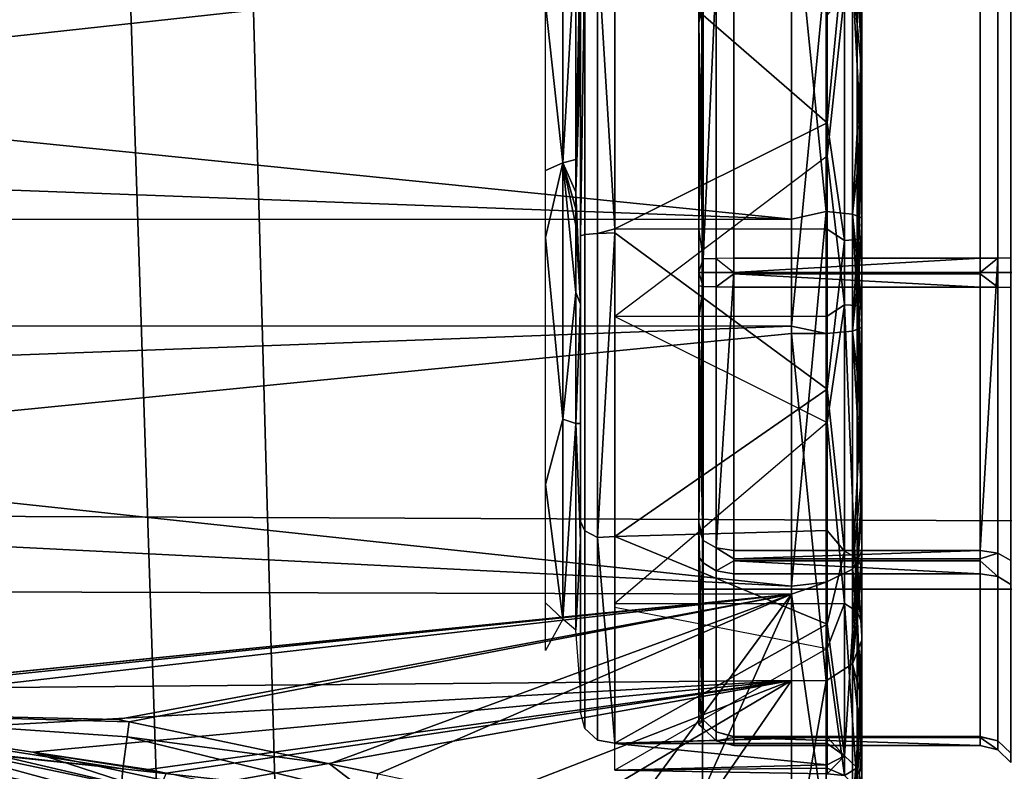
# Model space of a CAD drawing. Units: inches. Extents: x -3 to 130, y -6 to 67.
# Drawn here: x 33 to 34, y 28 to 28 of the extents above; entities that cross this region are included whole.
import ezdxf

# ---------------------------------------------------------------- set-up
doc = ezdxf.new("R2010")
doc.units = ezdxf.units.IN
doc.header["$MEASUREMENT"] = 0
for name, color, linetype in [('SEAT-FABRIC', 5, 'Continuous'), ('SEAT-FRAME', 5, 'Continuous'), ('SEAT-KNOBS', 5, 'Continuous')]:
    doc.layers.add(name, color=color, linetype=linetype)

# ---------------------------------------------------------------- blocks, each defined once
blk = doc.blocks.new('1sayl_suspmidbck_arms_1t')
at = {"layer": 'SEAT-FABRIC'}
for points in [[(7.80449, -5.53472, 18.10493), (7.81076, -3.69202, 17.95771), (5.714, -4.10244, 17.97681), (5.70496, -6.14031, 18.24224)], [(3.54326, -6.41631, 18.38222), (5.70496, -6.14031, 18.24224), (5.714, -4.10244, 17.97681), (3.55682, -4.2959, 18.00138)]]:
    blk.add_3dface(points, dxfattribs=at)
at = {"layer": 'SEAT-FRAME'}
for points in [[(6.43233, -4.9112, 13.70573), (5.4934, -4.94221, 13.70357), (5.46081, -4.82593, 13.55779), (6.41079, -4.78673, 13.56383)], [(5.4934, -4.94221, 13.70357), (6.43233, -4.9112, 13.70573), (6.41735, -4.98249, 13.89323), (5.34019, -5.01244, 13.89328)], [(5.34019, -5.01244, 13.89328), (6.41735, -4.98249, 13.89323), (6.4225, -5.24466, 14.32855), (5.26145, -5.24585, 14.34308)], [(5.34186, -5.59835, 14.78987), (5.26145, -5.24585, 14.34308), (6.4225, -5.24466, 14.32855), (6.42808, -5.56766, 14.74923)]]:
    blk.add_3dface(points, dxfattribs=at)
at = {"layer": 'SEAT-KNOBS'}
for points in [[(5.66711, -5.29528, 12.77183), (5.67248, -3.37598, 12.76177), (5.60057, -4.63158, 12.71974)], [(5.61297, -4.64317, 12.21532), (5.62282, -3.37598, 12.21657), (5.81294, -5.29528, 12.12807), (5.61881, -5.29528, 12.21014)], [(5.62282, -3.37598, 12.21657), (5.74563, -3.37598, 12.14008), (5.81715, -5.29528, 12.12629), (5.81294, -5.29528, 12.12807)], [(5.67248, -3.37598, 12.76177), (5.66711, -5.29528, 12.77183), (5.67157, -5.29528, 12.77286), (5.76813, -3.37598, 12.81281)], [(5.87686, -5.29528, 12.82058), (5.87648, -3.37598, 12.80919), (5.67157, -5.29528, 12.77286)], [(5.76813, -3.37598, 12.81281), (5.67157, -5.29528, 12.77286), (5.87648, -3.37598, 12.80919)], [(5.81753, -3.37598, 12.13768), (5.81715, -5.29528, 12.12629), (5.74563, -3.37598, 12.14008)], [(5.81715, -5.29528, 12.12629), (5.81753, -3.37598, 12.13768), (6.0269, -5.29528, 12.17504)], [(5.92589, -3.37598, 12.13405), (6.0269, -5.29528, 12.17504), (5.81753, -3.37598, 12.13768)], [(5.87648, -3.37598, 12.80919), (5.87686, -5.29528, 12.82058), (5.94839, -3.37598, 12.80678)], [(6.0712, -3.37598, 12.73029), (5.94839, -3.37598, 12.80678), (5.87686, -5.29528, 12.82058)], [(6.07521, -5.29528, 12.73673), (6.0712, -3.37598, 12.73029), (5.87686, -5.29528, 12.82058)], [(5.92589, -3.37598, 12.13405), (6.02154, -3.37598, 12.18509), (6.08501, -3.37598, 12.21896), (6.0269, -5.29528, 12.17504)], [(5.59571, -4.6007, 12.22634), (5.18403, -4.94833, 12.3325), (5.56158, -4.47004, 12.26663)], [(5.59579, -4.64298, 12.22441), (5.23923, -5.00571, 12.31251), (5.18403, -4.94833, 12.3325), (5.59571, -4.6007, 12.22634)], [(5.55949, -4.63526, 12.69307), (5.54888, -4.91955, 12.68901), (5.60036, -4.63004, 12.7195)], [(5.56938, -4.92114, 12.69607), (5.60036, -4.63004, 12.7195), (5.54888, -4.91955, 12.68901)], [(5.60036, -4.63004, 12.7195), (5.56938, -4.92114, 12.69607), (5.60069, -4.63357, 12.71985)], [(5.60057, -4.63158, 12.71974), (5.60065, -4.6328, 12.71982), (5.66711, -5.29528, 12.77183)], [(5.60089, -4.63761, 12.72006), (5.60069, -4.63357, 12.71985), (5.56938, -4.92114, 12.69607)], [(5.56938, -4.92114, 12.69607), (5.60151, -4.71786, 12.72065), (5.60089, -4.63761, 12.72006)], [(5.60066, -4.63306, 12.71983), (5.66711, -5.29528, 12.77183), (5.60065, -4.6328, 12.71982)], [(5.66711, -5.29528, 12.77183), (5.60066, -4.63306, 12.71983), (5.60069, -4.63357, 12.71985)], [(5.60069, -4.63357, 12.71985), (5.60257, -4.6697, 12.72172), (5.66711, -5.29528, 12.77183)], [(5.59579, -4.64298, 12.22441), (5.56013, -4.7822, 12.26099), (5.52334, -4.92586, 12.29873), (5.32124, -5.08458, 12.31974)], [(5.59045, -4.79328, 12.23993), (5.61297, -4.64317, 12.21532), (5.61881, -5.29528, 12.21014)], [(5.60151, -4.71786, 12.72065), (5.66711, -5.29528, 12.77183), (5.60257, -4.6697, 12.72172)], [(5.60151, -4.71786, 12.72065), (5.56938, -4.92114, 12.69607), (5.58723, -4.92365, 12.70719)], [(5.58723, -4.92365, 12.70719), (5.59569, -4.92482, 12.71426), (5.60151, -4.71786, 12.72065)], [(5.59709, -4.91814, 12.71619), (5.60151, -4.71786, 12.72065), (5.59569, -4.92482, 12.71426)], [(5.66711, -5.29528, 12.77183), (5.60151, -4.71786, 12.72065), (5.59709, -4.91814, 12.71619)], [(5.53895, -4.93453, 12.28045), (5.56013, -4.7822, 12.26099), (5.57855, -4.79072, 12.2428)], [(5.57855, -4.79072, 12.2428), (5.54795, -4.93721, 12.27915), (5.53895, -4.93453, 12.28045)], [(5.54795, -4.93721, 12.27915), (5.57855, -4.79072, 12.2428), (5.58704, -4.79273, 12.23912)], [(5.58704, -4.79273, 12.23912), (5.5562, -4.94041, 12.27576), (5.54795, -4.93721, 12.27915)], [(5.5562, -4.94041, 12.27576), (5.58704, -4.79273, 12.23912), (5.59045, -4.79328, 12.23993)], [(5.5562, -4.94041, 12.27576), (5.59045, -4.79328, 12.23993), (5.57881, -4.87093, 12.25267)], [(5.61881, -5.29528, 12.21014), (5.57881, -4.87093, 12.25267), (5.59045, -4.79328, 12.23993)], [(5.57881, -4.87093, 12.25267), (5.56305, -4.94384, 12.27065), (5.5562, -4.94041, 12.27576)], [(5.56305, -4.94384, 12.27065), (5.57881, -4.87093, 12.25267), (5.56694, -4.94554, 12.26791)], [(5.56912, -4.93552, 12.26326), (5.56694, -4.94554, 12.26791), (5.57881, -4.87093, 12.25267)], [(5.57881, -4.87093, 12.25267), (5.61881, -5.29528, 12.21014), (5.56912, -4.93552, 12.26326)], [(5.59709, -4.91814, 12.71619), (5.59569, -4.92482, 12.71426), (5.66711, -5.29528, 12.77183)], [(5.55386, -5.06063, 12.67446), (5.56938, -4.92114, 12.69607), (5.54888, -4.91955, 12.68901), (5.53967, -5.05678, 12.66933)], [(5.55386, -5.06063, 12.67446), (5.58723, -4.92365, 12.70719), (5.56938, -4.92114, 12.69607)], [(5.55386, -5.06063, 12.67446), (5.57228, -5.03692, 12.68189), (5.58723, -4.92365, 12.70719)], [(5.59569, -4.92482, 12.71426), (5.58723, -4.92365, 12.70719), (5.57228, -5.03692, 12.68189)], [(5.57228, -5.03692, 12.68189), (5.66711, -5.29528, 12.77183), (5.59569, -4.92482, 12.71426)], [(5.56694, -4.94554, 12.26791), (5.56912, -4.93552, 12.26326), (5.61881, -5.29528, 12.21014)], [(5.61881, -5.29528, 12.21014), (5.56102, -4.97282, 12.28056), (5.56694, -4.94554, 12.26791)], [(5.53683, -5.08423, 12.33222), (5.54314, -5.05517, 12.31874), (5.56102, -4.97282, 12.28056), (5.61881, -5.29528, 12.21014)], [(5.57228, -5.03692, 12.68189), (5.55386, -5.06063, 12.67446), (5.56661, -5.06407, 12.67405)], [(5.66711, -5.29528, 12.77183), (5.57228, -5.03692, 12.68189), (5.56661, -5.06407, 12.67405)], [(5.56661, -5.06407, 12.67405), (5.55476, -5.12079, 12.65767), (5.53815, -5.20034, 12.6347), (5.66711, -5.29528, 12.77183)], [(5.61881, -5.29528, 12.21014), (5.52528, -5.13739, 12.35687), (5.53683, -5.08423, 12.33222)], [(5.52528, -5.13739, 12.35687), (5.61881, -5.29528, 12.21014), (5.50763, -5.21865, 12.39455)], [(5.66229, -5.15765, 12.59346), (5.6531, -5.16737, 12.60096), (5.63569, -5.15765, 12.56276)], [(5.6531, -5.16737, 12.60096), (5.66229, -5.15765, 12.59346), (5.72856, -5.15765, 12.66991)], [(5.6531, -5.16737, 12.60096), (5.72856, -5.15765, 12.66991), (5.76509, -5.16737, 12.69058)], [(5.86667, -5.15765, 12.70201), (5.76509, -5.16737, 12.69058), (5.72856, -5.15765, 12.66991)], [(5.76509, -5.16737, 12.69058), (5.86667, -5.15765, 12.70201), (5.90837, -5.16737, 12.69726)], [(5.90408, -5.15765, 12.6862), (5.90837, -5.16737, 12.69726), (5.86667, -5.15765, 12.70201)], [(5.90837, -5.16737, 12.69726), (5.90408, -5.15765, 12.6862), (5.99727, -5.15765, 12.6468)], [(5.90837, -5.16737, 12.69726), (5.99727, -5.15765, 12.6468), (6.02821, -5.16737, 12.61844)], [(5.64702, -5.17459, 12.60496), (5.6531, -5.16737, 12.60096), (5.76252, -5.17459, 12.69739)], [(5.76509, -5.16737, 12.69058), (5.76252, -5.17459, 12.69739), (5.6531, -5.16737, 12.60096)], [(5.76252, -5.17459, 12.69739), (5.76509, -5.16737, 12.69058), (5.83586, -5.17459, 12.71254)], [(5.90837, -5.16737, 12.69726), (5.83586, -5.17459, 12.71254), (5.76509, -5.16737, 12.69058)], [(5.83586, -5.17459, 12.71254), (5.90837, -5.16737, 12.69726), (5.87341, -5.17459, 12.71134)], [(5.88272, -5.17459, 12.71012), (5.87341, -5.17459, 12.71134), (5.90837, -5.16737, 12.69726)], [(5.89199, -5.17459, 12.70853), (5.88272, -5.17459, 12.71012), (5.90837, -5.16737, 12.69726)], [(5.90837, -5.16737, 12.69726), (5.9103, -5.17459, 12.70428), (5.89199, -5.17459, 12.70853)], [(5.9103, -5.17459, 12.70428), (5.90837, -5.16737, 12.69726), (6.0339, -5.17459, 12.62299)], [(6.02821, -5.16737, 12.61844), (6.0339, -5.17459, 12.62299), (5.90837, -5.16737, 12.69726)], [(5.7077, -5.17717, 12.70014), (5.7026, -5.17975, 12.70845), (5.59205, -5.17975, 12.57868), (5.60105, -5.17717, 12.57497)], [(5.61301, -5.17717, 12.55886), (5.64702, -5.17459, 12.60496), (5.69702, -5.17717, 12.67232)], [(5.76252, -5.17459, 12.69739), (5.69702, -5.17717, 12.67232), (5.64702, -5.17459, 12.60496)], [(5.69702, -5.17717, 12.67232), (5.76252, -5.17459, 12.69739), (5.76267, -5.17717, 12.69693)], [(5.86757, -5.17717, 12.73873), (5.86832, -5.17975, 12.74844), (5.7026, -5.17975, 12.70845), (5.7077, -5.17717, 12.70014)], [(5.83586, -5.17459, 12.71254), (5.8293, -5.17717, 12.72191), (5.76252, -5.17459, 12.69739)], [(5.76267, -5.17717, 12.69693), (5.76252, -5.17459, 12.69739), (5.8293, -5.17717, 12.72191)], [(5.87341, -5.17459, 12.71134), (5.88272, -5.17459, 12.71012), (5.8293, -5.17717, 12.72191)], [(5.89199, -5.17459, 12.70853), (5.8293, -5.17717, 12.72191), (5.88272, -5.17459, 12.71012)], [(5.8293, -5.17717, 12.72191), (5.89199, -5.17459, 12.70853), (5.97061, -5.17717, 12.68971)], [(5.8293, -5.17717, 12.72191), (5.83586, -5.17459, 12.71254), (5.87341, -5.17459, 12.71134)], [(5.86757, -5.17717, 12.73873), (6.02589, -5.17975, 12.68339), (5.86832, -5.17975, 12.74844)], [(6.01958, -5.17717, 12.67598), (6.02589, -5.17975, 12.68339), (5.86757, -5.17717, 12.73873)], [(5.9103, -5.17459, 12.70428), (5.97061, -5.17717, 12.68971), (5.89199, -5.17459, 12.70853)], [(5.97061, -5.17717, 12.68971), (5.9103, -5.17459, 12.70428), (6.00178, -5.17717, 12.66862)], [(6.03363, -5.17717, 12.62352), (6.00178, -5.17717, 12.66862), (5.9103, -5.17459, 12.70428)], [(6.0339, -5.17459, 12.62299), (6.03363, -5.17717, 12.62352), (5.9103, -5.17459, 12.70428)], [(5.7026, -5.17975, 12.70845), (5.69884, -5.18681, 12.71457), (5.5854, -5.18681, 12.58143), (5.59205, -5.17975, 12.57868)], [(5.86832, -5.17975, 12.74844), (5.86887, -5.18681, 12.75561), (5.69884, -5.18681, 12.71457), (5.7026, -5.17975, 12.70845)], [(6.02589, -5.17975, 12.68339), (6.03056, -5.18681, 12.68886), (5.86887, -5.18681, 12.75561), (5.86832, -5.17975, 12.74844)], [(5.58359, -5.19651, 12.58241), (5.5854, -5.18681, 12.58143), (5.58379, -5.19651, 12.5847)], [(5.69884, -5.18681, 12.71457), (5.58379, -5.19651, 12.5847), (5.5854, -5.18681, 12.58143)], [(5.58379, -5.19651, 12.5847), (5.69884, -5.18681, 12.71457), (5.69946, -5.19651, 12.71817)], [(5.86925, -5.19651, 12.75763), (5.69946, -5.19651, 12.71817), (5.69884, -5.18681, 12.71457)], [(5.69884, -5.18681, 12.71457), (5.86887, -5.18681, 12.75561), (5.86925, -5.19651, 12.75763)], [(5.86887, -5.18681, 12.75561), (5.87149, -5.19651, 12.75815), (5.86925, -5.19651, 12.75763)], [(5.87149, -5.19651, 12.75815), (5.86887, -5.18681, 12.75561), (6.03056, -5.18681, 12.68886)], [(6.03056, -5.18681, 12.68886), (6.03417, -5.19651, 12.68938), (5.87149, -5.19651, 12.75815)], [(5.56664, -5.3153, 12.40827), (5.56975, -5.3153, 12.40243), (5.56866, -5.19651, 12.40874)], [(5.56664, -5.3153, 12.40827), (5.56866, -5.19651, 12.40874), (5.57162, -5.3153, 12.55718)], [(5.63678, -5.3153, 12.27681), (5.56866, -5.19651, 12.40874), (5.56975, -5.3153, 12.40243)], [(5.58359, -5.19651, 12.58241), (5.57162, -5.3153, 12.55718), (5.56866, -5.19651, 12.40874)], [(5.57162, -5.3153, 12.55718), (5.58359, -5.19651, 12.58241), (5.58364, -5.3153, 12.57648)], [(5.58379, -5.19651, 12.5847), (5.5872, -5.3153, 12.5822), (5.58359, -5.19651, 12.58241)], [(5.58364, -5.3153, 12.57648), (5.58359, -5.19651, 12.58241), (5.5872, -5.3153, 12.5822)], [(5.69946, -5.19651, 12.71817), (5.65039, -5.3153, 12.68366), (5.58379, -5.19651, 12.5847)], [(5.5872, -5.3153, 12.5822), (5.58379, -5.19651, 12.5847), (5.65039, -5.3153, 12.68366)], [(5.63678, -5.3153, 12.27681), (5.6618, -5.3153, 12.26123), (5.66196, -5.19651, 12.25659), (5.65984, -5.19651, 12.25748)], [(5.65039, -5.3153, 12.68366), (5.69946, -5.19651, 12.71817), (5.70282, -5.3153, 12.71164)], [(5.76326, -5.3153, 12.19804), (5.66196, -5.19651, 12.25659), (5.6618, -5.3153, 12.26123)], [(5.86925, -5.19651, 12.75763), (5.78184, -5.3153, 12.7538), (5.69946, -5.19651, 12.71817)], [(5.70282, -5.3153, 12.71164), (5.69946, -5.19651, 12.71817), (5.78184, -5.3153, 12.7538)], [(5.82266, -5.3153, 12.19606), (5.82252, -5.19651, 12.18871), (5.76326, -5.3153, 12.19804)], [(5.78184, -5.3153, 12.7538), (5.86925, -5.19651, 12.75763), (5.87149, -5.19651, 12.75815), (5.87136, -5.3153, 12.75081)], [(5.82252, -5.19651, 12.18871), (5.82266, -5.3153, 12.19606), (5.91217, -5.3153, 12.19306)], [(5.87136, -5.3153, 12.75081), (5.87149, -5.19651, 12.75815), (5.93076, -5.3153, 12.74882)], [(6.03417, -5.19651, 12.68938), (5.93076, -5.3153, 12.74882), (5.87149, -5.19651, 12.75815)], [(5.93076, -5.3153, 12.74882), (6.03417, -5.19651, 12.68938), (6.03222, -5.3153, 12.68563)], [(5.66711, -5.29528, 12.77183), (5.53815, -5.20034, 12.6347), (5.52698, -5.23251, 12.61121)], [(5.50763, -5.21865, 12.39455), (5.50763, -5.21865, 12.39455), (5.61881, -5.29528, 12.21014)], [(5.61881, -5.29528, 12.21014), (5.50763, -5.29528, 12.39455), (5.50763, -5.21865, 12.39455)], [(5.52698, -5.23251, 12.61121), (5.52907, -5.29528, 12.61255), (5.66711, -5.29528, 12.77183)], [(5.59425, -5.24335, 12.51347), (5.59688, -5.24592, 12.384), (5.59208, -5.24592, 12.5481)], [(5.65933, -5.24335, 12.6474), (5.59208, -5.24592, 12.5481), (5.68466, -5.24592, 12.68368)], [(5.60816, -5.24335, 12.54209), (5.59208, -5.24592, 12.5481), (5.65933, -5.24335, 12.6474)], [(5.59208, -5.24592, 12.5481), (5.60816, -5.24335, 12.54209), (5.59425, -5.24335, 12.51347)], [(5.59425, -5.24335, 12.51347), (5.61313, -5.24335, 12.36956), (5.59688, -5.24592, 12.384)], [(5.70382, -5.24335, 12.26304), (5.69722, -5.24592, 12.25406), (5.59688, -5.24592, 12.384)], [(5.70382, -5.24335, 12.26304), (5.59688, -5.24592, 12.384), (5.61313, -5.24335, 12.36956)], [(5.65933, -5.24335, 12.6474), (5.68466, -5.24592, 12.68368), (5.68797, -5.24335, 12.67392)], [(5.84701, -6.07012, 12.26886), (5.84701, -5.24335, 12.26886), (5.66984, -5.24335, 12.37115), (5.66984, -6.07012, 12.37115)], [(5.66984, -6.07012, 12.37115), (5.66984, -5.24335, 12.37115), (5.66984, -5.24335, 12.57572), (5.66984, -6.07012, 12.57572)], [(5.66984, -6.07012, 12.57572), (5.66984, -5.24335, 12.57572), (5.84701, -5.24335, 12.67801), (5.84701, -6.07012, 12.67801)], [(5.82155, -5.24335, 12.72807), (5.68466, -5.24592, 12.68368), (5.83925, -5.24592, 12.73896)], [(5.82155, -5.24335, 12.72807), (5.68797, -5.24335, 12.67392), (5.68466, -5.24592, 12.68368)], [(5.70716, -5.24335, 12.25912), (5.85477, -5.24592, 12.20791), (5.69722, -5.24592, 12.25406)], [(5.69722, -5.24592, 12.25406), (5.70382, -5.24335, 12.26304), (5.70716, -5.24335, 12.25912)], [(5.84701, -5.24335, 12.21753), (5.85477, -5.24592, 12.20791), (5.70716, -5.24335, 12.25912)], [(5.83925, -5.24592, 12.73896), (5.83954, -5.24335, 12.72897), (5.82155, -5.24335, 12.72807)], [(5.98686, -5.24335, 12.68774), (5.83925, -5.24592, 12.73896), (5.9968, -5.24592, 12.69281)], [(5.83954, -5.24335, 12.72897), (5.83925, -5.24592, 12.73896), (5.84701, -5.24335, 12.72934)], [(5.98686, -5.24335, 12.68774), (5.84701, -5.24335, 12.72934), (5.83925, -5.24592, 12.73896)], [(5.84701, -6.07012, 12.67801), (5.84701, -5.24335, 12.67801), (6.02417, -5.24335, 12.57572), (6.02417, -6.07012, 12.57572)], [(6.02417, -6.07012, 12.37115), (6.02417, -5.24335, 12.37115), (5.84701, -5.24335, 12.26886), (5.84701, -6.07012, 12.26886)], [(6.00936, -5.24592, 12.26318), (5.85477, -5.24592, 12.20791), (5.87247, -5.24335, 12.2188)], [(5.87247, -5.24335, 12.2188), (6.00604, -5.24335, 12.27295), (6.00936, -5.24592, 12.26318)], [(5.9968, -5.24592, 12.69281), (5.9902, -5.24335, 12.68382), (5.98686, -5.24335, 12.68774)], [(5.59688, -5.24592, 12.384), (5.59002, -5.25313, 12.38155), (5.58509, -5.25313, 12.55015), (5.59208, -5.24592, 12.5481)], [(5.59208, -5.24592, 12.5481), (5.58509, -5.25313, 12.55015), (5.68021, -5.25313, 12.68945), (5.68466, -5.24592, 12.68368)], [(5.69722, -5.24592, 12.25406), (5.69311, -5.25313, 12.24804), (5.59002, -5.25313, 12.38155), (5.59688, -5.24592, 12.384)], [(5.68466, -5.24592, 12.68368), (5.68021, -5.25313, 12.68945), (5.83903, -5.25313, 12.74624), (5.83925, -5.24592, 12.73896)], [(5.85477, -5.24592, 12.20791), (5.85498, -5.25313, 12.20063), (5.69311, -5.25313, 12.24804), (5.69722, -5.24592, 12.25406)], [(5.83925, -5.24592, 12.73896), (5.83903, -5.25313, 12.74624), (6.00091, -5.25313, 12.69882), (5.9968, -5.24592, 12.69281)], [(5.85477, -5.24592, 12.20791), (6.00936, -5.24592, 12.26318), (6.01381, -5.25313, 12.25742)], [(6.01381, -5.25313, 12.25742), (5.85498, -5.25313, 12.20063), (5.85477, -5.24592, 12.20791)], [(5.59002, -5.25313, 12.38155), (5.58728, -5.26303, 12.38834), (5.58253, -5.26303, 12.5509), (5.58509, -5.25313, 12.55015)], [(5.58509, -5.25313, 12.55015), (5.58253, -5.26303, 12.5509), (5.58687, -5.26303, 12.55726)], [(5.58509, -5.25313, 12.55015), (5.58687, -5.26303, 12.55726), (5.67857, -5.26303, 12.69156), (5.68021, -5.25313, 12.68945)], [(5.59002, -5.25313, 12.38155), (5.58751, -5.26303, 12.38065), (5.58728, -5.26303, 12.38834)], [(5.69311, -5.25313, 12.24804), (5.6869, -5.26303, 12.25193), (5.58751, -5.26303, 12.38065), (5.59002, -5.25313, 12.38155)], [(5.68021, -5.25313, 12.68945), (5.67857, -5.26303, 12.69156), (5.68582, -5.26303, 12.69415)], [(5.68021, -5.25313, 12.68945), (5.68582, -5.26303, 12.69415), (5.83896, -5.26303, 12.74891), (5.83903, -5.25313, 12.74624)], [(5.69311, -5.25313, 12.24804), (5.6916, -5.26303, 12.24584), (5.6869, -5.26303, 12.25193)], [(5.69311, -5.25313, 12.24804), (5.84701, -5.26303, 12.19784), (5.6916, -5.26303, 12.24584)], [(5.84701, -5.26303, 12.19784), (5.69311, -5.25313, 12.24804), (5.85498, -5.25313, 12.20063)], [(5.83903, -5.25313, 12.74624), (5.83896, -5.26303, 12.74891), (5.84634, -5.26303, 12.74674)], [(5.83903, -5.25313, 12.74624), (5.84634, -5.26303, 12.74674), (6.00241, -5.26303, 12.70103), (6.00091, -5.25313, 12.69882)], [(6.01381, -5.25313, 12.25742), (6.0082, -5.26303, 12.25271), (5.85506, -5.26303, 12.19796), (5.85498, -5.25313, 12.20063)], [(5.58687, -5.40083, 12.55726), (5.58687, -5.26303, 12.55726), (5.58253, -5.40083, 12.5509)], [(5.58253, -5.26303, 12.5509), (5.58253, -5.40083, 12.5509), (5.58687, -5.26303, 12.55726)], [(5.58728, -5.26303, 12.38834), (5.58728, -5.40083, 12.38834), (5.58253, -5.40083, 12.5509), (5.58253, -5.26303, 12.5509)], [(5.58687, -5.26303, 12.55726), (5.58687, -5.40083, 12.55726), (5.67857, -5.40083, 12.69156), (5.67857, -5.26303, 12.69156)], [(5.58728, -5.40083, 12.38834), (5.58728, -5.26303, 12.38834), (5.58751, -5.40083, 12.38065)], [(5.58751, -5.26303, 12.38065), (5.58751, -5.40083, 12.38065), (5.58728, -5.26303, 12.38834)], [(5.6869, -5.26303, 12.25193), (5.6869, -5.40083, 12.25193), (5.58751, -5.40083, 12.38065), (5.58751, -5.26303, 12.38065)], [(5.68582, -5.40083, 12.69415), (5.68582, -5.26303, 12.69415), (5.67857, -5.40083, 12.69156)], [(5.67857, -5.26303, 12.69156), (5.67857, -5.40083, 12.69156), (5.68582, -5.26303, 12.69415)], [(5.68582, -5.26303, 12.69415), (5.68582, -5.40083, 12.69415), (5.83896, -5.40083, 12.74891), (5.83896, -5.26303, 12.74891)], [(5.6869, -5.40083, 12.25193), (5.6869, -5.26303, 12.25193), (5.6916, -5.40083, 12.24584)], [(5.6916, -5.26303, 12.24584), (5.6916, -5.40083, 12.24584), (5.6869, -5.26303, 12.25193)], [(5.84701, -5.26303, 12.19784), (5.84701, -5.40083, 12.19784), (5.6916, -5.40083, 12.24584), (5.6916, -5.26303, 12.24584)], [(5.84634, -5.40083, 12.74674), (5.84634, -5.26303, 12.74674), (5.83896, -5.40083, 12.74891)], [(5.83896, -5.26303, 12.74891), (5.83896, -5.40083, 12.74891), (5.84634, -5.26303, 12.74674)], [(5.84634, -5.26303, 12.74674), (5.84634, -5.40083, 12.74674), (6.00241, -5.40083, 12.70103), (6.00241, -5.26303, 12.70103)], [(5.84701, -5.40083, 12.19784), (5.84701, -5.26303, 12.19784), (5.85506, -5.40083, 12.19796)], [(5.85506, -5.26303, 12.19796), (5.85506, -5.40083, 12.19796), (5.84701, -5.26303, 12.19784)], [(6.0082, -5.26303, 12.25271), (6.0082, -5.40083, 12.25271), (5.85506, -5.40083, 12.19796), (5.85506, -5.26303, 12.19796)], [(5.51161, -5.31475, 12.40033), (5.50763, -5.29528, 12.39455), (5.61863, -5.31475, 12.21715)], [(5.61881, -5.29528, 12.21014), (5.61863, -5.31475, 12.21715), (5.50763, -5.29528, 12.39455)], [(5.52907, -5.29528, 12.61255), (5.53269, -5.31475, 12.61143), (5.66711, -5.29528, 12.77183)], [(5.67384, -5.31475, 12.76983), (5.66711, -5.29528, 12.77183), (5.53269, -5.31475, 12.61143)], [(5.81294, -5.29528, 12.12807), (5.61863, -5.31475, 12.21715), (5.61881, -5.29528, 12.21014)], [(5.61863, -5.31475, 12.21715), (5.81294, -5.29528, 12.12807), (5.81289, -5.31475, 12.13186)], [(5.66711, -5.29528, 12.77183), (5.67384, -5.31475, 12.76983), (5.67157, -5.29528, 12.77286)], [(5.67157, -5.29528, 12.77286), (5.88113, -5.31475, 12.81501), (5.87686, -5.29528, 12.82058)], [(5.88113, -5.31475, 12.81501), (5.67157, -5.29528, 12.77286), (5.67384, -5.31475, 12.76983)], [(5.81715, -5.29528, 12.12629), (5.81289, -5.31475, 12.13186), (5.81294, -5.29528, 12.12807)], [(5.81289, -5.31475, 12.13186), (5.81715, -5.29528, 12.12629), (6.02018, -5.31475, 12.17704)], [(6.0269, -5.29528, 12.17504), (6.02018, -5.31475, 12.17704), (5.81715, -5.29528, 12.12629)], [(5.87686, -5.29528, 12.82058), (5.88113, -5.31475, 12.81501), (6.07521, -5.29528, 12.73673)], [(6.07538, -5.31475, 12.72972), (6.07521, -5.29528, 12.73673), (5.88113, -5.31475, 12.81501)], [(5.5257, -5.32931, 12.4034), (5.51161, -5.31475, 12.40033), (5.61863, -5.31475, 12.21715), (5.62823, -5.32931, 12.22792)], [(5.68112, -5.32931, 12.75737), (5.67384, -5.31475, 12.76983), (5.53269, -5.31475, 12.61143), (5.5459, -5.32931, 12.60563)], [(5.62823, -5.32931, 12.22792), (5.61863, -5.31475, 12.21715), (5.81289, -5.31475, 12.13186), (5.81432, -5.32931, 12.14621)], [(5.87969, -5.32931, 12.80065), (5.88113, -5.31475, 12.81501), (5.67384, -5.31475, 12.76983), (5.68112, -5.32931, 12.75737)], [(5.81432, -5.32931, 12.14621), (5.81289, -5.31475, 12.13186), (6.02018, -5.31475, 12.17704), (6.0129, -5.32931, 12.1895)], [(6.06578, -5.32931, 12.71895), (6.07538, -5.31475, 12.72972), (5.88113, -5.31475, 12.81501), (5.87969, -5.32931, 12.80065)], [(5.5656, -5.325, 12.40094), (5.66195, -5.325, 12.24938), (5.63678, -5.3153, 12.27681)], [(5.56975, -5.3153, 12.40243), (5.56664, -5.3153, 12.40827), (5.5656, -5.325, 12.40094)], [(5.57674, -5.325, 12.5802), (5.5656, -5.325, 12.40094), (5.56664, -5.3153, 12.40827)], [(5.63678, -5.3153, 12.27681), (5.56975, -5.3153, 12.40243), (5.5656, -5.325, 12.40094)], [(5.57162, -5.3153, 12.55718), (5.57674, -5.325, 12.5802), (5.56664, -5.3153, 12.40827)], [(5.57162, -5.3153, 12.55718), (5.58364, -5.3153, 12.57648), (5.57674, -5.325, 12.5802)], [(5.57674, -5.325, 12.5802), (5.65039, -5.3153, 12.68366), (5.69111, -5.325, 12.71867)], [(5.65039, -5.3153, 12.68366), (5.57674, -5.325, 12.5802), (5.5872, -5.3153, 12.5822)], [(5.58364, -5.3153, 12.57648), (5.5872, -5.3153, 12.5822), (5.57674, -5.325, 12.5802)], [(5.6618, -5.3153, 12.26123), (5.63678, -5.3153, 12.27681), (5.66195, -5.325, 12.24938)], [(5.70282, -5.3153, 12.71164), (5.69111, -5.325, 12.71867), (5.65039, -5.3153, 12.68366)], [(5.76326, -5.3153, 12.19804), (5.6618, -5.3153, 12.26123), (5.66195, -5.325, 12.24938)], [(5.66195, -5.325, 12.24938), (5.82899, -5.325, 12.1834), (5.76326, -5.3153, 12.19804)], [(5.78184, -5.3153, 12.7538), (5.86503, -5.325, 12.76347), (5.69111, -5.325, 12.71867)], [(5.69111, -5.325, 12.71867), (5.70282, -5.3153, 12.71164), (5.78184, -5.3153, 12.7538)], [(5.82266, -5.3153, 12.19606), (5.76326, -5.3153, 12.19804), (5.82899, -5.325, 12.1834)], [(5.78184, -5.3153, 12.7538), (5.87136, -5.3153, 12.75081), (5.86503, -5.325, 12.76347)], [(5.82899, -5.325, 12.1834), (5.91217, -5.3153, 12.19306), (5.82266, -5.3153, 12.19606)], [(5.91217, -5.3153, 12.19306), (5.82899, -5.325, 12.1834), (6.00291, -5.325, 12.2282)], [(5.93076, -5.3153, 12.74882), (6.03206, -5.325, 12.69749), (5.86503, -5.325, 12.76347)], [(5.93076, -5.3153, 12.74882), (5.86503, -5.325, 12.76347), (5.87136, -5.3153, 12.75081)], [(6.00291, -5.325, 12.2282), (5.99119, -5.3153, 12.23523), (5.91217, -5.3153, 12.19306)], [(6.03222, -5.3153, 12.68563), (6.03206, -5.325, 12.69749), (5.93076, -5.3153, 12.74882)], [(5.57005, -5.33207, 12.58284), (5.55864, -5.33207, 12.39915), (5.5656, -5.325, 12.40094)], [(5.66195, -5.325, 12.24938), (5.5656, -5.325, 12.40094), (5.55864, -5.33207, 12.39915)], [(5.55864, -5.33207, 12.39915), (5.65737, -5.33207, 12.24384), (5.66195, -5.325, 12.24938)], [(5.5656, -5.325, 12.40094), (5.57674, -5.325, 12.5802), (5.57005, -5.33207, 12.58284)], [(5.68725, -5.33207, 12.72473), (5.57005, -5.33207, 12.58284), (5.57674, -5.325, 12.5802)], [(5.57674, -5.325, 12.5802), (5.69111, -5.325, 12.71867), (5.68725, -5.33207, 12.72473)], [(5.82899, -5.325, 12.1834), (5.66195, -5.325, 12.24938), (5.65737, -5.33207, 12.24384)], [(5.65737, -5.33207, 12.24384), (5.82854, -5.33207, 12.17622), (5.82899, -5.325, 12.1834)], [(5.86503, -5.325, 12.76347), (5.86547, -5.33207, 12.77064), (5.68725, -5.33207, 12.72473), (5.69111, -5.325, 12.71867)], [(5.82899, -5.325, 12.1834), (5.82854, -5.33207, 12.17622), (6.00677, -5.33207, 12.22213), (6.00291, -5.325, 12.2282)], [(6.03206, -5.325, 12.69749), (6.03664, -5.33207, 12.70303), (5.86547, -5.33207, 12.77064), (5.86503, -5.325, 12.76347)], [(5.55906, -5.33465, 12.36119), (5.5257, -5.32931, 12.4034), (5.58016, -5.33465, 12.31753)], [(5.62823, -5.32931, 12.22792), (5.58016, -5.33465, 12.31753), (5.5257, -5.32931, 12.4034)], [(5.5459, -5.32931, 12.60563), (5.61627, -5.33465, 12.67904), (5.68112, -5.32931, 12.75737)], [(5.61627, -5.33465, 12.67904), (5.5459, -5.32931, 12.60563), (5.58695, -5.33465, 12.64042)], [(5.56403, -5.33465, 12.59768), (5.58695, -5.33465, 12.64042), (5.5459, -5.32931, 12.60563)], [(5.58016, -5.33465, 12.31753), (5.62823, -5.32931, 12.22792), (5.60783, -5.33465, 12.2777)], [(5.6414, -5.33465, 12.2427), (5.60783, -5.33465, 12.2777), (5.62823, -5.32931, 12.22792)], [(5.65128, -5.33465, 12.71261), (5.68112, -5.32931, 12.75737), (5.61627, -5.33465, 12.67904)], [(5.62823, -5.32931, 12.22792), (5.68003, -5.33465, 12.21337), (5.6414, -5.33465, 12.2427)], [(5.68003, -5.33465, 12.21337), (5.62823, -5.32931, 12.22792), (5.72276, -5.33465, 12.19045)], [(5.81432, -5.32931, 12.14621), (5.72276, -5.33465, 12.19045), (5.62823, -5.32931, 12.22792)], [(5.68112, -5.32931, 12.75737), (5.65128, -5.33465, 12.71261), (5.6911, -5.33465, 12.74028)], [(5.68112, -5.32931, 12.75737), (5.78119, -5.33465, 12.7754), (5.87969, -5.32931, 12.80065)], [(5.78119, -5.33465, 12.7754), (5.68112, -5.32931, 12.75737), (5.73476, -5.33465, 12.76139)], [(5.6911, -5.33465, 12.74028), (5.73476, -5.33465, 12.76139), (5.68112, -5.32931, 12.75737)], [(5.72276, -5.33465, 12.19045), (5.81432, -5.32931, 12.14621), (5.76856, -5.33465, 12.1745)], [(5.81629, -5.33465, 12.16591), (5.76856, -5.33465, 12.1745), (5.81432, -5.32931, 12.14621)], [(5.82924, -5.33465, 12.78198), (5.87969, -5.32931, 12.80065), (5.78119, -5.33465, 12.7754)], [(5.81432, -5.32931, 12.14621), (5.86478, -5.33465, 12.16489), (5.81629, -5.33465, 12.16591)], [(5.86478, -5.33465, 12.16489), (5.81432, -5.32931, 12.14621), (5.91282, -5.33465, 12.17147)], [(6.0129, -5.32931, 12.1895), (5.91282, -5.33465, 12.17147), (5.81432, -5.32931, 12.14621)], [(5.87969, -5.32931, 12.80065), (5.82924, -5.33465, 12.78198), (5.87773, -5.33465, 12.78096)], [(5.87773, -5.33465, 12.78096), (5.92545, -5.33465, 12.77237), (5.87969, -5.32931, 12.80065)], [(5.87969, -5.32931, 12.80065), (5.97125, -5.33465, 12.75641), (6.06578, -5.32931, 12.71895)], [(5.97125, -5.33465, 12.75641), (5.87969, -5.32931, 12.80065), (5.92545, -5.33465, 12.77237)], [(5.91282, -5.33465, 12.17147), (6.0129, -5.32931, 12.1895), (5.95925, -5.33465, 12.18548)], [(6.00292, -5.33465, 12.20659), (5.95925, -5.33465, 12.18548), (6.0129, -5.32931, 12.1895)], [(6.01399, -5.33465, 12.73349), (6.06578, -5.32931, 12.71895), (5.97125, -5.33465, 12.75641)], [(5.55864, -5.33207, 12.39915), (5.57005, -5.33207, 12.58284), (5.56099, -5.33465, 12.58642)], [(5.55864, -5.33207, 12.39915), (5.56487, -5.33465, 12.35108), (5.65737, -5.33207, 12.24384)], [(5.6099, -5.33465, 12.66927), (5.56099, -5.33465, 12.58642), (5.57005, -5.33207, 12.58284)], [(5.56099, -5.33465, 12.58642), (5.6099, -5.33465, 12.66927), (5.58218, -5.33465, 12.62977)], [(5.58748, -5.33465, 12.30845), (5.65737, -5.33207, 12.24384), (5.56487, -5.33465, 12.35108)], [(5.57005, -5.33207, 12.58284), (5.68725, -5.33207, 12.72473), (5.64346, -5.33465, 12.70395)], [(5.64346, -5.33465, 12.70395), (5.6099, -5.33465, 12.66927), (5.57005, -5.33207, 12.58284)], [(5.65737, -5.33207, 12.24384), (5.58748, -5.33465, 12.30845), (5.65117, -5.33465, 12.23633)], [(5.61649, -5.33465, 12.26988), (5.65117, -5.33465, 12.23633), (5.58748, -5.33465, 12.30845)], [(5.68202, -5.33465, 12.73296), (5.64346, -5.33465, 12.70395), (5.68725, -5.33207, 12.72473)], [(5.69067, -5.33465, 12.20861), (5.65737, -5.33207, 12.24384), (5.65117, -5.33465, 12.23633)], [(5.65737, -5.33207, 12.24384), (5.69067, -5.33465, 12.20861), (5.82854, -5.33207, 12.17622)], [(5.68725, -5.33207, 12.72473), (5.72465, -5.33465, 12.75557), (5.68202, -5.33465, 12.73296)], [(5.72465, -5.33465, 12.75557), (5.68725, -5.33207, 12.72473), (5.86547, -5.33207, 12.77064)], [(5.73402, -5.33465, 12.18741), (5.82854, -5.33207, 12.17622), (5.69067, -5.33465, 12.20861)], [(5.86547, -5.33207, 12.77064), (5.77029, -5.33465, 12.77124), (5.72465, -5.33465, 12.75557)], [(5.82854, -5.33207, 12.17622), (5.73402, -5.33465, 12.18741), (5.82794, -5.33465, 12.1665)], [(5.78016, -5.33465, 12.17326), (5.82794, -5.33465, 12.1665), (5.73402, -5.33465, 12.18741)], [(5.77029, -5.33465, 12.77124), (5.86547, -5.33207, 12.77064), (5.81783, -5.33465, 12.77957)], [(5.86608, -5.33465, 12.78037), (5.81783, -5.33465, 12.77957), (5.86547, -5.33207, 12.77064)], [(5.82794, -5.33465, 12.1665), (5.87619, -5.33465, 12.16729), (5.82854, -5.33207, 12.17622)], [(5.96936, -5.33465, 12.1913), (6.00677, -5.33207, 12.22213), (5.82854, -5.33207, 12.17622)], [(5.82854, -5.33207, 12.17622), (5.92372, -5.33465, 12.17563), (5.96936, -5.33465, 12.1913)], [(5.92372, -5.33465, 12.17563), (5.82854, -5.33207, 12.17622), (5.87619, -5.33465, 12.16729)], [(6.03664, -5.33207, 12.70303), (6.00334, -5.33465, 12.73826), (5.86547, -5.33207, 12.77064)], [(5.95999, -5.33465, 12.75945), (5.86547, -5.33207, 12.77064), (6.00334, -5.33465, 12.73826)], [(5.86547, -5.33207, 12.77064), (5.95999, -5.33465, 12.75945), (5.86608, -5.33465, 12.78037)], [(5.91386, -5.33465, 12.77361), (5.86608, -5.33465, 12.78037), (5.95999, -5.33465, 12.75945)], [(6.00677, -5.33207, 12.22213), (5.96936, -5.33465, 12.1913), (6.01199, -5.33465, 12.21391)], [(5.58253, -5.40083, 12.5509), (5.58728, -5.40083, 12.38834), (5.58499, -5.41072, 12.37975), (5.57997, -5.41072, 12.55165)], [(5.58687, -5.40083, 12.55726), (5.58253, -5.40083, 12.5509), (5.57997, -5.41072, 12.55165)], [(5.67857, -5.40083, 12.69156), (5.58687, -5.40083, 12.55726), (5.57997, -5.41072, 12.55165), (5.67694, -5.41072, 12.69367)], [(5.58751, -5.40083, 12.38065), (5.6869, -5.40083, 12.25193), (5.6901, -5.41072, 12.24363), (5.58499, -5.41072, 12.37975)], [(5.58728, -5.40083, 12.38834), (5.58751, -5.40083, 12.38065), (5.58499, -5.41072, 12.37975)], [(5.68582, -5.40083, 12.69415), (5.67857, -5.40083, 12.69156), (5.67694, -5.41072, 12.69367)], [(5.83896, -5.40083, 12.74891), (5.68582, -5.40083, 12.69415), (5.67694, -5.41072, 12.69367), (5.83888, -5.41072, 12.75157)], [(5.6916, -5.40083, 12.24584), (5.6901, -5.41072, 12.24363), (5.6869, -5.40083, 12.25193)], [(5.6901, -5.41072, 12.24363), (5.6916, -5.40083, 12.24584), (5.85514, -5.41072, 12.19529)], [(5.84701, -5.40083, 12.19784), (5.85514, -5.41072, 12.19529), (5.6916, -5.40083, 12.24584)], [(5.84634, -5.40083, 12.74674), (5.83896, -5.40083, 12.74891), (5.83888, -5.41072, 12.75157)], [(6.00241, -5.40083, 12.70103), (5.84634, -5.40083, 12.74674), (5.83888, -5.41072, 12.75157), (6.00392, -5.41072, 12.70323)], [(5.85514, -5.41072, 12.19529), (5.84701, -5.40083, 12.19784), (5.85506, -5.40083, 12.19796)], [(5.85506, -5.40083, 12.19796), (6.0082, -5.40083, 12.25271), (6.01707, -5.41072, 12.25319), (5.85514, -5.41072, 12.19529)], [(5.57997, -5.41072, 12.55165), (5.57298, -5.41794, 12.5537), (5.67249, -5.41794, 12.69944), (5.67694, -5.41072, 12.69367)], [(5.58499, -5.41072, 12.37975), (5.57814, -5.41794, 12.3773), (5.57298, -5.41794, 12.5537), (5.57997, -5.41072, 12.55165)], [(5.6901, -5.41072, 12.24363), (5.68599, -5.41794, 12.23762), (5.57814, -5.41794, 12.3773), (5.58499, -5.41072, 12.37975)], [(5.67694, -5.41072, 12.69367), (5.67249, -5.41794, 12.69944), (5.83866, -5.41794, 12.75885), (5.83888, -5.41072, 12.75157)], [(5.85514, -5.41072, 12.19529), (5.85535, -5.41794, 12.18801), (5.68599, -5.41794, 12.23762), (5.6901, -5.41072, 12.24363)], [(5.83888, -5.41072, 12.75157), (5.83866, -5.41794, 12.75885), (6.00802, -5.41794, 12.70925), (6.00392, -5.41072, 12.70323)], [(6.01707, -5.41072, 12.25319), (6.02152, -5.41794, 12.24743), (5.85535, -5.41794, 12.18801), (5.85514, -5.41072, 12.19529)]]:
    blk.add_3dface(points, dxfattribs=at)
for points, invisible_edges in [([(5.32124, -5.08458, 12.31974), (5.23923, -5.00571, 12.31251), (5.59579, -4.64298, 12.22441)], 12), ([(5.60105, -5.17717, 12.57497), (5.61301, -5.17717, 12.55886), (5.7077, -5.17717, 12.70014)], 3), ([(5.61301, -5.17717, 12.55886), (5.69702, -5.17717, 12.67232), (5.7077, -5.17717, 12.70014)], 14), ([(5.76267, -5.17717, 12.69693), (5.7077, -5.17717, 12.70014), (5.69702, -5.17717, 12.67232)], 3), ([(5.7077, -5.17717, 12.70014), (5.76267, -5.17717, 12.69693), (5.86757, -5.17717, 12.73873)], 3), ([(5.8293, -5.17717, 12.72191), (5.86757, -5.17717, 12.73873), (5.76267, -5.17717, 12.69693)], 3), ([(5.86757, -5.17717, 12.73873), (5.8293, -5.17717, 12.72191), (5.97061, -5.17717, 12.68971)], 13), ([(5.97061, -5.17717, 12.68971), (6.01958, -5.17717, 12.67598), (5.86757, -5.17717, 12.73873)], 13), ([(5.97061, -5.17717, 12.68971), (6.00178, -5.17717, 12.66862), (6.01958, -5.17717, 12.67598)], 14), ([(5.66984, -5.24335, 12.37115), (5.61313, -5.24335, 12.36956), (5.59425, -5.24335, 12.51347)], 13), ([(5.60816, -5.24335, 12.54209), (5.66984, -5.24335, 12.37115), (5.59425, -5.24335, 12.51347)], 3), ([(5.66984, -5.24335, 12.37115), (5.60816, -5.24335, 12.54209), (5.66984, -5.24335, 12.57572)], 3), ([(5.65933, -5.24335, 12.6474), (5.66984, -5.24335, 12.57572), (5.60816, -5.24335, 12.54209)], 3), ([(5.61313, -5.24335, 12.36956), (5.66984, -5.24335, 12.37115), (5.70382, -5.24335, 12.26304)], 3), ([(5.66984, -5.24335, 12.57572), (5.65933, -5.24335, 12.6474), (5.82155, -5.24335, 12.72807)], 15), ([(5.68797, -5.24335, 12.67392), (5.82155, -5.24335, 12.72807), (5.65933, -5.24335, 12.6474)], 2), ([(5.84701, -5.24335, 12.26886), (5.70382, -5.24335, 12.26304), (5.66984, -5.24335, 12.37115)], 3), ([(5.83954, -5.24335, 12.72897), (5.66984, -5.24335, 12.57572), (5.82155, -5.24335, 12.72807)], 3), ([(5.66984, -5.24335, 12.57572), (5.83954, -5.24335, 12.72897), (5.84701, -5.24335, 12.67801)], 3), ([(5.70382, -5.24335, 12.26304), (5.84701, -5.24335, 12.26886), (5.70716, -5.24335, 12.25912)], 3), ([(5.84701, -5.24335, 12.21753), (5.70716, -5.24335, 12.25912), (5.84701, -5.24335, 12.26886)], 14), ([(5.84701, -5.24335, 12.72934), (5.84701, -5.24335, 12.67801), (5.83954, -5.24335, 12.72897)], 3), ([(5.84701, -5.24335, 12.67801), (5.9902, -5.24335, 12.68382), (6.02417, -5.24335, 12.57572)], 3), ([(5.9902, -5.24335, 12.68382), (5.84701, -5.24335, 12.67801), (5.98686, -5.24335, 12.68774)], 3), ([(5.84701, -5.24335, 12.72934), (5.98686, -5.24335, 12.68774), (5.84701, -5.24335, 12.67801)], 14), ([(6.02417, -5.24335, 12.37115), (5.85447, -5.24335, 12.2179), (5.84701, -5.24335, 12.26886)], 3), ([(5.84701, -5.24335, 12.21753), (5.84701, -5.24335, 12.26886), (5.85447, -5.24335, 12.2179)], 3), ([(5.85447, -5.24335, 12.2179), (6.02417, -5.24335, 12.37115), (5.87247, -5.24335, 12.2188)], 3), ([(6.02417, -5.24335, 12.37115), (6.03469, -5.24335, 12.29947), (5.87247, -5.24335, 12.2188)], 15), ([(6.00604, -5.24335, 12.27295), (5.87247, -5.24335, 12.2188), (6.03469, -5.24335, 12.29947)], 2), ([(5.58016, -5.33465, 12.31753), (5.58748, -5.33465, 12.30845), (5.55906, -5.33465, 12.36119)], 3), ([(5.56487, -5.33465, 12.35108), (5.55906, -5.33465, 12.36119), (5.58748, -5.33465, 12.30845)], 3), ([(5.56403, -5.33465, 12.59768), (5.56099, -5.33465, 12.58642), (5.58695, -5.33465, 12.64042)], 3), ([(5.58218, -5.33465, 12.62977), (5.58695, -5.33465, 12.64042), (5.56099, -5.33465, 12.58642)], 3), ([(5.60783, -5.33465, 12.2777), (5.61649, -5.33465, 12.26988), (5.58016, -5.33465, 12.31753)], 3), ([(5.58748, -5.33465, 12.30845), (5.58016, -5.33465, 12.31753), (5.61649, -5.33465, 12.26988)], 3), ([(5.58695, -5.33465, 12.64042), (5.58218, -5.33465, 12.62977), (5.61627, -5.33465, 12.67904)], 3), ([(5.6099, -5.33465, 12.66927), (5.61627, -5.33465, 12.67904), (5.58218, -5.33465, 12.62977)], 3), ([(5.6414, -5.33465, 12.2427), (5.65117, -5.33465, 12.23633), (5.60783, -5.33465, 12.2777)], 3), ([(5.61649, -5.33465, 12.26988), (5.60783, -5.33465, 12.2777), (5.65117, -5.33465, 12.23633)], 3), ([(5.61627, -5.33465, 12.67904), (5.6099, -5.33465, 12.66927), (5.65128, -5.33465, 12.71261)], 3), ([(5.64346, -5.33465, 12.70395), (5.65128, -5.33465, 12.71261), (5.6099, -5.33465, 12.66927)], 3), ([(5.68003, -5.33465, 12.21337), (5.69067, -5.33465, 12.20861), (5.6414, -5.33465, 12.2427)], 3), ([(5.65117, -5.33465, 12.23633), (5.6414, -5.33465, 12.2427), (5.69067, -5.33465, 12.20861)], 3), ([(5.65128, -5.33465, 12.71261), (5.64346, -5.33465, 12.70395), (5.6911, -5.33465, 12.74028)], 3), ([(5.68202, -5.33465, 12.73296), (5.6911, -5.33465, 12.74028), (5.64346, -5.33465, 12.70395)], 3), ([(5.72276, -5.33465, 12.19045), (5.73402, -5.33465, 12.18741), (5.68003, -5.33465, 12.21337)], 3), ([(5.69067, -5.33465, 12.20861), (5.68003, -5.33465, 12.21337), (5.73402, -5.33465, 12.18741)], 3), ([(5.6911, -5.33465, 12.74028), (5.68202, -5.33465, 12.73296), (5.73476, -5.33465, 12.76139)], 3), ([(5.72465, -5.33465, 12.75557), (5.73476, -5.33465, 12.76139), (5.68202, -5.33465, 12.73296)], 3), ([(5.76856, -5.33465, 12.1745), (5.78016, -5.33465, 12.17326), (5.72276, -5.33465, 12.19045)], 3), ([(5.73402, -5.33465, 12.18741), (5.72276, -5.33465, 12.19045), (5.78016, -5.33465, 12.17326)], 3), ([(5.73476, -5.33465, 12.76139), (5.72465, -5.33465, 12.75557), (5.78119, -5.33465, 12.7754)], 3), ([(5.77029, -5.33465, 12.77124), (5.78119, -5.33465, 12.7754), (5.72465, -5.33465, 12.75557)], 3), ([(5.81629, -5.33465, 12.16591), (5.82794, -5.33465, 12.1665), (5.76856, -5.33465, 12.1745)], 3), ([(5.78016, -5.33465, 12.17326), (5.76856, -5.33465, 12.1745), (5.82794, -5.33465, 12.1665)], 3), ([(5.78119, -5.33465, 12.7754), (5.77029, -5.33465, 12.77124), (5.82924, -5.33465, 12.78198)], 3), ([(5.81783, -5.33465, 12.77957), (5.82924, -5.33465, 12.78198), (5.77029, -5.33465, 12.77124)], 3), ([(5.86478, -5.33465, 12.16489), (5.87619, -5.33465, 12.16729), (5.81629, -5.33465, 12.16591)], 3), ([(5.82794, -5.33465, 12.1665), (5.81629, -5.33465, 12.16591), (5.87619, -5.33465, 12.16729)], 3), ([(5.82924, -5.33465, 12.78198), (5.81783, -5.33465, 12.77957), (5.87773, -5.33465, 12.78096)], 3), ([(5.86608, -5.33465, 12.78037), (5.87773, -5.33465, 12.78096), (5.81783, -5.33465, 12.77957)], 3), ([(5.91282, -5.33465, 12.17147), (5.92372, -5.33465, 12.17563), (5.86478, -5.33465, 12.16489)], 3), ([(5.87619, -5.33465, 12.16729), (5.86478, -5.33465, 12.16489), (5.92372, -5.33465, 12.17563)], 3), ([(5.87773, -5.33465, 12.78096), (5.86608, -5.33465, 12.78037), (5.92545, -5.33465, 12.77237)], 3), ([(5.91386, -5.33465, 12.77361), (5.92545, -5.33465, 12.77237), (5.86608, -5.33465, 12.78037)], 3), ([(5.95925, -5.33465, 12.18548), (5.96936, -5.33465, 12.1913), (5.91282, -5.33465, 12.17147)], 3), ([(5.92372, -5.33465, 12.17563), (5.91282, -5.33465, 12.17147), (5.96936, -5.33465, 12.1913)], 3), ([(5.92545, -5.33465, 12.77237), (5.91386, -5.33465, 12.77361), (5.97125, -5.33465, 12.75641)], 3), ([(5.95999, -5.33465, 12.75945), (5.97125, -5.33465, 12.75641), (5.91386, -5.33465, 12.77361)], 3), ([(6.00292, -5.33465, 12.20659), (6.01199, -5.33465, 12.21391), (5.95925, -5.33465, 12.18548)], 3), ([(5.96936, -5.33465, 12.1913), (5.95925, -5.33465, 12.18548), (6.01199, -5.33465, 12.21391)], 3), ([(5.97125, -5.33465, 12.75641), (5.95999, -5.33465, 12.75945), (6.01399, -5.33465, 12.73349)], 3), ([(6.00334, -5.33465, 12.73826), (6.01399, -5.33465, 12.73349), (5.95999, -5.33465, 12.75945)], 3)]:
    blk.add_3dface(points, dxfattribs=dict(at, invisible_edges=invisible_edges))

msp = doc.modelspace()

# ---------------------------------------------------------------- block references
at = {"rotation": 90}
msp.add_blockref('1sayl_suspmidbck_arms_1t', (28.25072, 22.00953), dxfattribs=at)

doc.saveas('drawing.dxf')
